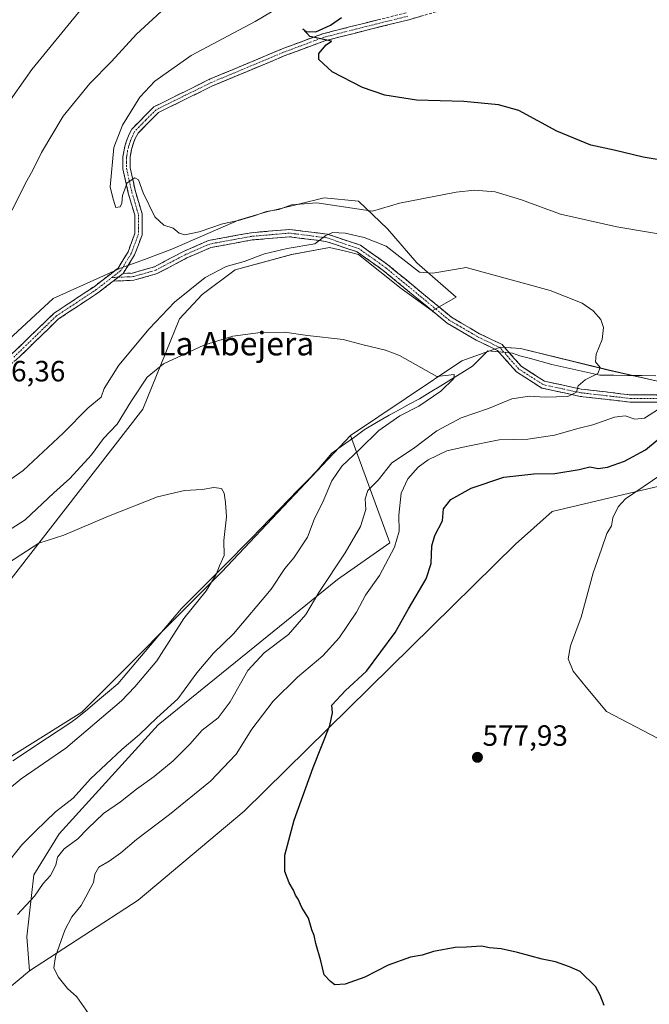
# Model space of a CAD drawing. Units: metres. Extents: x 600626 to 604072, y 4729164 to 4731528.
# Drawn here: x 603168 to 603383, y 4729793 to 4730130 of the extents above; entities that cross this region are included whole.
import ezdxf
from ezdxf.enums import TextEntityAlignment as Align

# ---------------------------------------------------------------- set-up
doc = ezdxf.new("R2010")
doc.units = ezdxf.units.M
doc.header["$MEASUREMENT"] = 0
doc.linetypes.add('TRAZO_Y_PUNTO', pattern=[1, 0.5, -0.25, 0, -0.25])
doc.linetypes.add('TRAZOSX2', pattern=[1.5, 1, -0.5])
for name, color, linetype, lineweight in [('Arbolado forestal CxS', 92, 'Continuous', 0), ('Camino', 19, 'TRAZOSX2', 0), ('Camino Cxs', 19, 'Continuous', 0), ('Camino eje', 19, 'TRAZO_Y_PUNTO', 0), ('Carátula', 7, 'Continuous', 5), ('Corriente natural lineal', 142, 'Continuous', 13), ('Corriente natural lineal oculto', 19, 'TRAZO_Y_PUNTO', 13), ('Cultivos herbáceos CxS', 92, 'Continuous', 0), ('Curva de nivel maestra', 36, 'Continuous', 30), ('Curva de nivel normal', 36, 'Continuous', 0), ('Matorral CxS', 135, 'Continuous', 0), ('Punto de cota en terreno', 7, 'Continuous', 0), ('Rótulo de punto de cota en terreno', 19, 'Continuous', 0), ('Texto cartográfico', 19, 'Continuous', 0)]:
    doc.layers.add(name, color=color, linetype=linetype, lineweight=lineweight)
doc.styles.add('Arial', font='txt', dxfattribs={"height": 0.2})

# ---------------------------------------------------------------- blocks, each defined once
blk = doc.blocks.new('*U150')
at = {"layer": 'Cultivos herbáceos CxS', "color": 92, "linetype": 'Continuous', "lineweight": 0}
for points in [[(603161.8605, 4729934.1445, 552.6841), (603210.3449, 4729996.6565, 557.9386), (603222.9013, 4730027.5776, 561.0302), (603230.6634, 4730035.9474, 561.6005), (603241.9169, 4730044.3767, 562.4938), (603261.2257, 4730049.6426, 563.137), (603274.0984, 4730051.983, 563.6536), (603279.5991, 4730050.6883, 563.6396), (603280.5179, 4730050.4721, 563.6112), (603284.0455, 4730049.6423, 563.4783), (603298.6728, 4730037.9399, 562.1331), (603309.2049, 4730030.3334, 561.5645), (603317.3971, 4730035.014, 563.3186), (603303.9395, 4730046.7163, 564.8933), (603293.9919, 4730058.4195, 566.9653), (603284.0457, 4730067.7809, 569.6069), (603272.3427, 4730068.9515, 568.9588), (603255.6517, 4730064.9051, 567.6358), (603253.0339, 4730064.2709, 567.6447), (603243.0873, 4730061.3451, 568.08), (603220.2671, 4730051.3985, 568.2677), (603210.9049, 4730047.8877, 568.2404), (603202.7127, 4730044.9623, 568.0268), (603179.7559, 4730034.5718, 567.6375), (603156.8027, 4730013.4803, 566.6868)], [(603611.1173, 4730077.2289, 584.3911), (603516.3693, 4730053.7635, 576.9294), (603490.4941, 4730047.1122, 574.695), (603412.8343, 4730011.3777, 572.2411), (603406.5721, 4730010.076, 571.723), (603387.2431, 4730006.0616, 569.9825), (603369.3183, 4730010.1037, 566.418), (603339.4035, 4730017.4919, 562.1993), (603336.1937, 4730017.6747, 561.9773), (603336.0055, 4730017.6855, 561.9635), (603332.5915, 4730017.8799, 561.6961), (603327.3556, 4730016.0549, 561.2984), (603319.4243, 4730013.2909, 560.4333), (603281.279, 4729987.7001, 559.3609), (603237.4059, 4729941.0783, 556.4323), (603189.4933, 4729893.0834, 554.3373), (603123.7415, 4729851.9355, 550.2211)], [(603142.6933, 4729780.5523, 567.6327), (603171.6647, 4729804.6957, 569.6443), (603208.7507, 4729828.8268, 571.8194), (603244.9667, 4729859.2635, 573.8688), (603337.6781, 4729950.5743, 578.0246), (603350.2319, 4729961.686, 578.5357), (603391.5447, 4729971.4808, 581.5215)]]:
    blk.add_polyline3d(points, dxfattribs=at)
blk = doc.blocks.new('*U179')
at = {"layer": 'Curva de nivel normal', "color": 36, "linetype": 'Continuous', "lineweight": 0}
blk.add_polyline3d([(603388.82, 4729882.88, 580), (603368.83, 4729893.3, 580), (603361.84, 4729901.67, 580), (603357.38, 4729907.18, 580), (603355.67, 4729911.32, 580), (603356.48, 4729915.83, 580), (603360.09, 4729925.66, 580), (603364.29, 4729940.74, 580), (603367.05, 4729948.88, 580), (603368.91, 4729954.21, 580), (603370.51, 4729956.88, 580), (603370.98, 4729959.61, 580), (603372.83, 4729963.38, 580), (603375.34, 4729966.02, 580), (603387.75, 4729974.52, 580)], dxfattribs=at)
blk = doc.blocks.new('*U181')
at = {"layer": 'Curva de nivel normal', "color": 36, "linetype": 'Continuous', "lineweight": 0}
for points in [[(603167.54, 4729823.9, 565), (603173.32, 4729830.23, 565), (603176.37, 4729834.57, 565), (603178.88, 4729837.26, 565), (603180.65, 4729840.78, 565), (603181.22, 4729843.59, 565), (603183.53, 4729846.38, 565), (603188.2, 4729849.82, 565), (603191.6, 4729853.41, 565), (603196.98, 4729858.46, 565), (603202.74, 4729862.5, 565), (603208.16, 4729866.79, 565), (603214.27, 4729871.14, 565), (603220.74, 4729876.5, 565), (603226.38, 4729882.23, 565), (603230.66, 4729886.92, 565), (603236.13, 4729891.24, 565), (603240.17, 4729896.68, 565), (603246.27, 4729907.39, 565), (603251.88, 4729913.38, 565), (603260.15, 4729919.68, 565), (603266.03, 4729926.52, 565), (603270.48, 4729934.01, 565), (603279.56, 4729947.56, 565), (603284.69, 4729956.58, 565), (603286.53, 4729962.43, 565), (603286.36, 4729966.09, 565), (603287.21, 4729968.9, 565), (603290.78, 4729972.43, 565), (603295.41, 4729978.33, 565), (603302.82, 4729983.26, 565), (603310.84, 4729989.29, 565), (603319.17, 4729993.8, 565), (603328.51, 4729996.89, 565), (603336.51, 4730000.29, 565), (603342.51, 4730001.18, 565), (603347.86, 4730000.8, 565), (603355.57, 4730001.08, 565), (603358.51, 4730002.49, 565), (603359.14, 4730004.73, 565), (603361.5, 4730006.7, 565), (603365.86, 4730008.85, 565), (603366.58, 4730010.98, 565), (603365.08, 4730012.9, 565), (603365.3, 4730015.54, 565), (603367.33, 4730020.54, 565), (603367.82, 4730024.58, 565), (603366.81, 4730027.32, 565), (603364.26, 4730030.3, 565), (603360.48, 4730033, 565), (603349.56, 4730037.3, 565), (603320.84, 4730045.19, 565), (603309.5, 4730043.26, 565), (603304.86, 4730043.5, 565), (603293.57, 4730052.44, 565), (603286.03, 4730055.39, 565), (603279.46, 4730056.87, 565), (603275.22, 4730057.08, 565), (603272.85, 4730056.11, 565), (603269.18, 4730053.24, 565), (603259.72, 4730051.61, 565), (603251.98, 4730049.78, 565), (603245.05, 4730047.14, 565), (603238.81, 4730045.51, 565), (603231.62, 4730041.7, 565), (603221.25, 4730033.3, 565), (603212.5, 4730024.21, 565), (603202.19, 4730011.77, 565), (603197.11, 4730003.82, 565), (603196.09, 4730000.87, 565), (603191.68, 4729997.19, 565), (603183.16, 4729988.52, 565), (603169.54, 4729975.8, 565), (603162.25, 4729970.58, 565)], [(603165.77, 4730064.76, 565), (603170.18, 4730073.76, 565), (603172.96, 4730078.7, 565), (603175.73, 4730084.43, 565), (603183.14, 4730096.89, 565), (603192.26, 4730108.08, 565), (603199.62, 4730115.56, 565), (603208.2, 4730124.87, 565), (603218.01, 4730133.87, 565)]]:
    blk.add_polyline3d(points, dxfattribs=at)
blk = doc.blocks.new('*U208')
at = {"layer": 'Curva de nivel maestra', "color": 36, "linetype": 'Continuous', "lineweight": 30}
for points in [[(603368.03, 4729792.86, 575), (603366.62, 4729796.41, 575), (603365.07, 4729799.35, 575), (603359.76, 4729804.43, 575), (603356.17, 4729806.09, 575), (603351.39, 4729807.73, 575), (603346.8, 4729808.73, 575), (603338.38, 4729811.02, 575), (603332.84, 4729812.2, 575), (603328.85, 4729812.57, 575), (603326.05, 4729813.14, 575), (603321.01, 4729812.83, 575), (603317.13, 4729812.72, 575), (603309.69, 4729811.28, 575), (603305.82, 4729810.03, 575), (603301.86, 4729809.33, 575), (603294.24, 4729806.6, 575), (603286.25, 4729802.56, 575), (603279.52, 4729800.12, 575), (603276.02, 4729799.87, 575), (603274.48, 4729801.02, 575), (603272.33, 4729803.36, 575), (603271.22, 4729808.06, 575), (603269.47, 4729814.02, 575), (603268.86, 4729816.77, 575), (603268.11, 4729818.72, 575), (603266.98, 4729822.69, 575), (603264.73, 4729826.36, 575), (603263.46, 4729829.17, 575), (603262.51, 4729830.56, 575), (603261.89, 4729832.28, 575), (603260.42, 4729834.8, 575), (603258.89, 4729838.68, 575), (603258.92, 4729844.2, 575), (603262.1, 4729856.23, 575), (603268.54, 4729874.22, 575), (603274.24, 4729888.56, 575), (603275.16, 4729892.89, 575), (603275, 4729895.56, 575), (603279.67, 4729900.56, 575), (603286.74, 4729907.17, 575), (603296.62, 4729920.36, 575), (603301.2, 4729928.44, 575), (603307.16, 4729938.67, 575), (603308.92, 4729943.96, 575), (603309.09, 4729950.01, 575), (603310.14, 4729953.57, 575), (603312.78, 4729958.55, 575), (603313.05, 4729962.66, 575), (603315.57, 4729965.79, 575), (603322.54, 4729969.69, 575), (603333.72, 4729973.42, 575), (603343.93, 4729974.61, 575), (603351.11, 4729974.71, 575), (603359.41, 4729976.12, 575), (603363.05, 4729977.02, 575), (603365.97, 4729976.44, 575), (603369.11, 4729976.83, 575), (603374.95, 4729978.98, 575), (603382.12, 4729982.8, 575), (603386.83, 4729986.68, 575)], [(603394.24, 4730080.75, 575), (603381.28, 4730082.91, 575), (603371.44, 4730085.22, 575), (603363.47, 4730086.99, 575), (603351.84, 4730091.76, 575), (603338.84, 4730098.78, 575), (603331.92, 4730100.72, 575), (603320.06, 4730101.94, 575), (603303.93, 4730102.36, 575), (603293.01, 4730104.03, 575), (603285.39, 4730106.7, 575), (603275.12, 4730112.02, 575), (603270.56, 4730116.29, 575), (603270.48, 4730118.31, 575), (603273.05, 4730121.31, 575), (603274.84, 4730122.52, 575), (603267.46, 4730124.13, 575), (603265.02, 4730126.69, 575), (603266.15, 4730125.82, 575), (603269.53, 4730125.72, 575), (603274.5, 4730127.95, 575), (603278.24, 4730130.56, 575)]]:
    blk.add_polyline3d(points, dxfattribs=at)
blk = doc.blocks.new('5PATER')
at = {"layer": 'Carátula', "linetype": 'Continuous', "lineweight": 5}
h = blk.add_hatch(color=250, dxfattribs=at)
edge = h.paths.add_edge_path()
edge.add_ellipse((0, 0.01), major_axis=(-1.33, -1.34), ratio=0.999422, start_angle=0, end_angle=360)

msp = doc.modelspace()

# ---------------------------------------------------------------- linework, layer by layer
at = {"layer": 'Arbolado forestal CxS', "color": 92, "linetype": 'Continuous', "lineweight": 0}
for points in [[(603611.12, 4730077.23, 584.39), (603516.37, 4730053.76, 576.93), (603490.49, 4730047.11, 574.7), (603412.83, 4730011.38, 572.24), (603406.57, 4730010.08, 571.72), (603387.24, 4730006.06, 569.98), (603369.32, 4730010.1, 566.42), (603339.4, 4730017.49, 562.2), (603336.19, 4730017.67, 561.98), (603336.01, 4730017.69, 561.96), (603332.59, 4730017.88, 561.7), (603327.36, 4730016.05, 561.3), (603319.42, 4730013.29, 560.43), (603281.28, 4729987.7, 559.36)], [(603156.8, 4730013.48, 566.69), (603179.76, 4730034.57, 567.64), (603202.71, 4730044.96, 568.03), (603210.9, 4730047.89, 568.24), (603220.27, 4730051.4, 568.27), (603243.09, 4730061.35, 568.08), (603253.03, 4730064.27, 567.64), (603255.65, 4730064.91, 567.64), (603272.34, 4730068.95, 568.96), (603284.05, 4730067.78, 569.61), (603293.99, 4730058.42, 566.97), (603303.94, 4730046.72, 564.89), (603317.4, 4730035.01, 563.32), (603309.2, 4730030.33, 561.56), (603298.67, 4730037.94, 562.13), (603284.05, 4730049.64, 563.48), (603280.52, 4730050.47, 563.61), (603279.6, 4730050.69, 563.64), (603274.1, 4730051.98, 563.65), (603261.23, 4730049.64, 563.14), (603241.92, 4730044.38, 562.49), (603230.66, 4730035.95, 561.6), (603222.9, 4730027.58, 561.03), (603210.34, 4729996.66, 557.94), (603161.86, 4729934.14, 552.68)], [(603156.8, 4730013.48, 566.69), (603179.76, 4730034.57, 567.64), (603202.71, 4730044.96, 568.03), (603210.9, 4730047.89, 568.24), (603220.27, 4730051.4, 568.27), (603243.09, 4730061.35, 568.08), (603253.03, 4730064.27, 567.64), (603255.65, 4730064.91, 567.64), (603272.34, 4730068.95, 568.96), (603284.05, 4730067.78, 569.61), (603293.99, 4730058.42, 566.97), (603303.94, 4730046.72, 564.89), (603317.4, 4730035.01, 563.32), (603309.2, 4730030.33, 561.56), (603298.67, 4730037.94, 562.13), (603284.05, 4730049.64, 563.48), (603280.52, 4730050.47, 563.61), (603279.6, 4730050.69, 563.64), (603274.1, 4730051.98, 563.65), (603261.23, 4730049.64, 563.14), (603241.92, 4730044.38, 562.49), (603230.66, 4730035.95, 561.6), (603222.9, 4730027.58, 561.03), (603210.34, 4729996.66, 557.94), (603161.86, 4729934.14, 552.68)], [(603391.54, 4729971.48, 581.52), (603350.23, 4729961.69, 578.54), (603337.68, 4729950.57, 578.02), (603244.97, 4729859.26, 573.87), (603208.75, 4729828.83, 571.82), (603171.66, 4729804.7, 569.64), (603170.7, 4729816.28, 568.84), (603173.11, 4729837.53, 564.85), (603181.81, 4729851.53, 564.23), (603215.57, 4729888.84, 562.28), (603276.93, 4729938.45, 567.66), (603294.8, 4729951, 570.5), (603281.28, 4729987.7, 559.36), (603319.42, 4730013.29, 560.43), (603327.36, 4730016.05, 561.3), (603332.59, 4730017.88, 561.7), (603336.01, 4730017.69, 561.96), (603336.19, 4730017.67, 561.98), (603339.4, 4730017.49, 562.2), (603369.32, 4730010.1, 566.42), (603387.24, 4730006.06, 569.98)], [(603281.28, 4729987.7, 559.36), (603294.8, 4729951, 570.5), (603276.93, 4729938.45, 567.66), (603215.57, 4729888.84, 562.28), (603181.81, 4729851.53, 564.23), (603173.11, 4729837.53, 564.85), (603170.7, 4729816.28, 568.84), (603171.66, 4729804.7, 569.64)], [(603462.64, 4729798.44, 583.51), (603463.05, 4729807.98, 583.69), (603470.14, 4729823.37, 583.92), (603487.19, 4729838.9, 584.8), (603494.92, 4729846.14, 585.15), (603524.18, 4729907.1, 588.75), (603521.51, 4729922.96, 588.58), (603511.85, 4729933.69, 588.38), (603497.17, 4729950.07, 587.43), (603462.11, 4729965.68, 585.81), (603444.69, 4729970.62, 584.71), (603431.42, 4729974.39, 583.98), (603431.05, 4729974.49, 583.96), (603420.72, 4729977.42, 583.35), (603420.61, 4729977.4, 583.35), (603405.18, 4729974.26, 582.44), (603392.2, 4729971.61, 581.56), (603391.54, 4729971.48, 581.52), (603350.23, 4729961.69, 578.54), (603337.68, 4729950.57, 578.02), (603244.97, 4729859.26, 573.87), (603208.75, 4729828.83, 571.82), (603171.66, 4729804.7, 569.64)]]:
    msp.add_polyline3d(points, dxfattribs=at)
at = {"layer": 'Camino', "color": 19, "linetype": 'TRAZOSX2', "lineweight": 0}
for points in [[(603165.51, 4730015.47), (603180.03, 4730029.55), (603193.72, 4730038.59), (603201.9, 4730044.91), (603205.31, 4730050.52), (603207.62, 4730056.78), (603207.6, 4730063.12), (603205.41, 4730070.55), (603203.56, 4730078.9), (603203.5, 4730080.25), (603203.51, 4730081.53), (603203.59, 4730082.81), (603203.74, 4730084.08), (603203.96, 4730085.34), (603204.24, 4730086.58), (603204.59, 4730087.81), (603205.01, 4730089.02), (603205.49, 4730090.2), (603206.03, 4730091.36), (603206.62, 4730092.46), (603214.08, 4730100.03), (603233.15, 4730109.48), (603258.01, 4730119.89), (603271.8, 4730125.04), (603286.33, 4730128.73), (603300.64, 4730132.27)], [(603314.89, 4730133.81), (603301.28, 4730129.85), (603286.94, 4730126.3), (603272.55, 4730122.65), (603258.94, 4730117.57), (603234.18, 4730107.2), (603215.71, 4730098.12), (603208.74, 4730091.11), (603208.27, 4730090.24), (603207.78, 4730089.2), (603207.35, 4730088.14), (603206.98, 4730087.06), (603206.66, 4730085.96), (603206.41, 4730084.85), (603206.21, 4730083.72), (603206.08, 4730082.58), (603206.01, 4730081.44), (603206, 4730080.3), (603206.05, 4730079.23), (603207.84, 4730071.18), (603210.1, 4730063.49), (603210.12, 4730056.34), (603207.57, 4730049.43), (603203.69, 4730043.13)], [(603203.69, 4730043.13), (603206.9, 4730043.26), (603214.32, 4730045.4), (603224.32, 4730050.66), (603232.85, 4730054.37), (603247.36, 4730057.04), (603260.55, 4730058.16), (603273.49, 4730056.51), (603284.76, 4730052.74), (603294.06, 4730046.11), (603305.63, 4730036.56), (603315.8, 4730028.17), (603325.45, 4730022.51), (603333.1, 4730018.81), (603339.65, 4730011.39), (603347.67, 4730006.28), (603360.19, 4730003.56), (603376.9, 4730001.63), (603395.07, 4730001.48)], [(603395.16, 4729998.98), (603376.75, 4729999.13), (603359.78, 4730001.09), (603346.7, 4730003.94), (603338.01, 4730009.47), (603331.56, 4730016.78), (603324.27, 4730020.31), (603314.36, 4730026.11), (603304.04, 4730034.63), (603292.54, 4730044.12), (603283.61, 4730050.48), (603272.93, 4730054.06), (603260.5, 4730055.64), (603247.7, 4730054.56), (603233.59, 4730051.96), (603225.4, 4730048.4), (603215.26, 4730043.07), (603207.3, 4730040.77), (603200.28, 4730040.5)], [(603200.28, 4730040.5), (603195.17, 4730036.56), (603181.6, 4730027.59), (603167.14, 4730013.57), (603149.98, 4730000.64), (603130.8, 4729988.45), (603112.39, 4729977.13), (603093.19, 4729968.41), (603071.6, 4729961.06), (603048.26, 4729953.5), (603030.6, 4729947.53), (603010.51, 4729942.76), (602995.42, 4729938.68), (602977.73, 4729937.9), (602958.17, 4729937.55), (602936.53, 4729935.42), (602918.82, 4729933.24), (602896.49, 4729927.37), (602876.15, 4729922.35), (602853.27, 4729917.1)]]:
    msp.add_lwpolyline(points, dxfattribs=at)
at = {"layer": 'Camino Cxs', "color": 19, "linetype": 'Continuous', "lineweight": 0}
msp.add_lwpolyline([(603203.69, 4730043.13), (603200.28, 4730040.5)], dxfattribs=at)
msp.add_lwpolyline([(603203.69, 4730043.13), (603200.28, 4730040.5)], dxfattribs=at)
for points in [[(603165.51, 4730015.47, 566.84), (603168.41, 4730018.29, 566.96), (603171.32, 4730021.1, 567.13), (603174.22, 4730023.92, 567.24), (603177.13, 4730026.73, 567.44), (603180.03, 4730029.55, 567.49), (603183.45, 4730031.81, 567.64), (603186.88, 4730034.07, 567.63), (603190.3, 4730036.33, 567.75), (603193.72, 4730038.59, 567.77), (603196.45, 4730040.7, 567.91), (603199.17, 4730042.8, 568.01), (603201.9, 4730044.91, 568.24), (603203.61, 4730047.72, 568.5), (603205.31, 4730050.52, 568.58), (603206.47, 4730053.65, 568.65), (603207.62, 4730056.78, 568.82), (603207.61, 4730059.95, 569.02), (603207.6, 4730063.12, 569.22), (603206.51, 4730066.84, 569.41), (603205.41, 4730070.55, 569.72), (603204.49, 4730074.73, 569.97), (603203.56, 4730078.9, 570.15), (603203.5, 4730080.25, 570.24), (603203.51, 4730081.53, 570.33), (603203.59, 4730082.81, 570.42), (603203.74, 4730084.08, 570.46), (603203.96, 4730085.34, 570.47), (603204.24, 4730086.58, 570.5), (603204.59, 4730087.81, 570.58), (603205.01, 4730089.02, 570.67), (603205.49, 4730090.2, 570.8), (603206.03, 4730091.36, 571.01), (603206.62, 4730092.46, 571.28), (603209.11, 4730094.98, 571.24), (603211.59, 4730097.51, 571.69), (603214.08, 4730100.03, 571.73), (603217.89, 4730101.92, 572.1), (603221.71, 4730103.81, 572.4), (603225.52, 4730105.7, 572.59), (603229.34, 4730107.59, 572.82), (603233.15, 4730109.48, 572.96), (603237.29, 4730111.22, 573.26), (603241.44, 4730112.95, 573.5), (603245.58, 4730114.69, 573.54), (603249.72, 4730116.42, 573.84), (603253.87, 4730118.16, 574.16), (603258.01, 4730119.89, 574.32), (603262.61, 4730121.61, 574.6), (603267.2, 4730123.32, 574.87), (603271.8, 4730125.04, 574.8), (603276.64, 4730126.27, 574.92), (603281.49, 4730127.5, 575.31), (603286.33, 4730128.73, 575.4), (603291.1, 4730129.91, 575.36)], [(603305.82, 4730131.17, 575.6), (603301.28, 4730129.85, 575.58), (603296.5, 4730128.67, 575.51), (603291.72, 4730127.48, 575.49), (603286.94, 4730126.3, 575.41), (603282.14, 4730125.08, 575.24), (603277.35, 4730123.87, 574.98), (603272.55, 4730122.65, 574.95), (603268.01, 4730120.96, 574.83), (603263.48, 4730119.26, 574.54), (603258.94, 4730117.57, 574.35), (603254.81, 4730115.84, 574.19), (603250.69, 4730114.11, 573.9), (603246.56, 4730112.39, 573.67), (603242.43, 4730110.66, 573.54), (603238.31, 4730108.93, 573.25), (603234.18, 4730107.2, 573.01), (603230.49, 4730105.38, 572.83), (603226.79, 4730103.57, 572.55), (603223.1, 4730101.75, 572.42), (603219.4, 4730099.94, 572.18), (603215.71, 4730098.12, 571.9), (603212.23, 4730094.62, 571.56), (603208.74, 4730091.11, 571.3), (603208.27, 4730090.24, 571.24), (603207.78, 4730089.2, 571.17), (603207.35, 4730088.14, 571.07), (603206.98, 4730087.06, 570.93), (603206.66, 4730085.96, 570.8), (603206.41, 4730084.85, 570.66), (603206.21, 4730083.72, 570.55), (603206.08, 4730082.58, 570.45), (603206.01, 4730081.44, 570.36), (603206, 4730080.3, 570.26), (603206.05, 4730079.23, 570.17), (603206.95, 4730075.21, 569.96), (603207.84, 4730071.18, 569.78), (603208.97, 4730067.34, 569.52), (603210.1, 4730063.49, 569.25), (603210.11, 4730059.92, 568.93), (603210.12, 4730056.34, 568.69), (603208.85, 4730052.89, 568.55), (603207.57, 4730049.43, 568.37), (603205.63, 4730046.28, 568.25), (603203.69, 4730043.13, 568.05), (603200.85, 4730040.94, 567.97), (603200.28, 4730040.5, 567.95), (603198.01, 4730038.75, 567.86), (603195.17, 4730036.56, 567.96), (603191.78, 4730034.32, 567.78), (603188.39, 4730032.08, 567.76), (603184.99, 4730029.83, 567.65), (603181.6, 4730027.59, 567.5), (603178.71, 4730024.79, 567.47), (603175.82, 4730021.98, 567.39), (603172.92, 4730019.18, 567.29), (603170.03, 4730016.37, 567.2), (603167.14, 4730013.57, 567.01)], [(603385.96, 4729999.06, 569.3), (603381.35, 4729999.09, 568.66), (603376.75, 4729999.13, 568.01), (603372.51, 4729999.62, 567.55), (603368.27, 4730000.11, 567.1), (603364.02, 4730000.6, 566.48), (603359.78, 4730001.09, 565.83), (603355.42, 4730002.04, 564.93), (603351.06, 4730002.99, 563.82), (603346.7, 4730003.94, 562.97), (603343.8, 4730005.78, 563.04), (603340.91, 4730007.63, 562.42), (603338.01, 4730009.47, 561.83), (603334.79, 4730013.13, 561.57), (603331.56, 4730016.78, 561.34), (603327.92, 4730018.55, 561.28), (603324.27, 4730020.31, 561.39), (603320.97, 4730022.24, 561.48), (603317.66, 4730024.18, 561.54), (603314.36, 4730026.11, 561.47), (603310.92, 4730028.95, 561.72), (603307.48, 4730031.79, 561.82), (603304.04, 4730034.63, 562.07), (603300.21, 4730037.79, 562.29), (603296.37, 4730040.96, 562.65), (603292.54, 4730044.12, 563.03), (603289.56, 4730046.24, 563.28), (603286.59, 4730048.36, 563.69), (603283.61, 4730050.48, 563.86), (603280.05, 4730051.67, 564.08), (603276.49, 4730052.87, 564.41), (603272.93, 4730054.06, 564.74), (603268.79, 4730054.59, 565.06), (603264.64, 4730055.11, 565.44), (603260.5, 4730055.64, 565.86), (603256.23, 4730055.28, 566.36), (603251.97, 4730054.92, 566.65), (603247.7, 4730054.56, 567.17), (603243, 4730053.69, 567.46), (603238.29, 4730052.83, 567.6), (603233.59, 4730051.96, 567.82), (603229.5, 4730050.18, 568.05), (603225.4, 4730048.4, 568.12), (603222.02, 4730046.62, 568.14), (603218.64, 4730044.85, 568.25), (603215.26, 4730043.07, 568.19), (603211.28, 4730041.92, 568.11), (603207.3, 4730040.77, 567.96), (603203.79, 4730040.64, 567.95), (603200.28, 4730040.5, 567.95), (603200.85, 4730040.94, 567.97), (603203.69, 4730043.13, 568.05), (603206.9, 4730043.26, 568.08), (603210.61, 4730044.33, 568.16), (603214.32, 4730045.4, 568.22), (603217.65, 4730047.15, 568.2), (603220.99, 4730048.91, 568.2), (603224.32, 4730050.66, 568.47), (603228.59, 4730052.52, 568.24), (603232.85, 4730054.37, 568.35), (603237.69, 4730055.26, 568.28), (603242.52, 4730056.15, 567.88), (603247.36, 4730057.04, 567.37), (603251.76, 4730057.41, 566.78), (603256.15, 4730057.79, 566.5), (603260.55, 4730058.16, 566.15), (603264.86, 4730057.61, 565.69), (603269.18, 4730057.06, 565.26), (603273.49, 4730056.51, 565.05), (603277.25, 4730055.25, 564.88), (603281, 4730054, 564.53), (603284.76, 4730052.74, 564.08), (603287.86, 4730050.53, 563.85), (603290.96, 4730048.32, 563.46), (603294.06, 4730046.11, 563.32), (603296.95, 4730043.72, 563.01), (603299.85, 4730041.34, 562.84), (603302.74, 4730038.95, 562.47), (603305.63, 4730036.56, 562.23), (603309.02, 4730033.76, 562.12), (603312.41, 4730030.97, 562.01), (603315.8, 4730028.17, 561.64), (603319.02, 4730026.28, 561.84), (603322.23, 4730024.4, 561.74), (603325.45, 4730022.51, 561.47), (603329.28, 4730020.66, 561.64), (603333.1, 4730018.81, 561.55), (603336.38, 4730015.1, 561.71), (603339.65, 4730011.39, 561.97), (603343.66, 4730008.84, 562.46), (603347.67, 4730006.28, 563.07), (603351.84, 4730005.37, 563.68), (603356.02, 4730004.47, 564.35), (603360.19, 4730003.56, 564.98), (603364.37, 4730003.08, 565.86), (603368.55, 4730002.6, 566.67), (603372.72, 4730002.11, 567.34), (603376.9, 4730001.63, 567.94), (603381.44, 4730001.59, 568.66), (603385.99, 4730001.56, 569.32)]]:
    msp.add_polyline3d(points, dxfattribs=at)
at = {"layer": 'Camino eje', "color": 19, "linetype": 'TRAZO_Y_PUNTO', "lineweight": 0}
for points in [[(603300.96, 4730131.06), (603286.64, 4730127.52), (603279.44, 4730125.69), (603272.18, 4730123.85), (603258.48, 4730118.73), (603233.67, 4730108.34), (603224.43, 4730103.8), (603214.9, 4730099.08), (603211.41, 4730095.57), (603207.68, 4730091.79), (603207.27, 4730091.02), (603206.91, 4730090.28), (603206.64, 4730089.7), (603206.18, 4730088.58), (603206, 4730088.04), (603205.79, 4730087.44), (603205.63, 4730086.89), (603205.45, 4730086.27), (603205.19, 4730085.1), (603204.98, 4730083.9), (603204.9, 4730083.27), (603204.84, 4730082.7), (603204.76, 4730081.49), (603204.76, 4730080.92), (603204.76, 4730080.01), (603204.81, 4730079.07), (603205.73, 4730074.89), (603206.63, 4730070.87), (603207.72, 4730067.15), (603208.85, 4730063.31), (603208.87, 4730056.56), (603206.44, 4730049.98), (603202.85, 4730044.07), (603199.83, 4730041.73)], [(603395.12, 4730000.23), (603376.83, 4730000.38), (603359.99, 4730002.33), (603353.73, 4730003.69), (603347.19, 4730005.11), (603342.84, 4730007.88), (603338.83, 4730010.43), (603332.33, 4730017.8), (603324.86, 4730021.41), (603320.04, 4730024.24), (603315.08, 4730027.14), (603309.92, 4730031.4), (603293.3, 4730045.12), (603288.84, 4730048.3), (603284.19, 4730051.61), (603278.55, 4730053.5), (603273.21, 4730055.29), (603267, 4730056.08), (603260.53, 4730056.9), (603253.93, 4730056.34), (603247.53, 4730055.8), (603233.22, 4730053.17), (603224.86, 4730049.53), (603214.79, 4730044.24), (603207.1, 4730042.02), (603205.5, 4730041.95), (603201.98, 4730041.81)], [(603166.33, 4730014.52), (603180.82, 4730028.57), (603187.66, 4730033.09), (603194.45, 4730037.58), (603197, 4730039.55), (603199.83, 4730041.73)], [(603201.98, 4730041.81), (603199.83, 4730041.73)]]:
    msp.add_lwpolyline(points, dxfattribs=at)
at = {"layer": 'Corriente natural lineal', "color": 142, "linetype": 'Continuous', "lineweight": 13}
for points in [[(603331.97, 4730016.32, 561.36), (603328.23, 4730016.65, 560.99), (603325.65, 4730014.01, 560.27), (603323.06, 4730011.37, 560.53), (603319.42, 4730009.14, 560.1), (603315.79, 4730006.92, 559.69), (603312.15, 4730004.69, 559.51), (603308.52, 4730002.47, 559.46), (603304.88, 4730000.24, 559.25), (603301.43, 4729998.39, 558.25), (603297.98, 4729996.53, 558.9), (603294.53, 4729994.68, 558.51), (603290.24, 4729992.15, 558.67), (603285.95, 4729989.62, 558.13), (603282.3, 4729986.97, 558.21), (603278.64, 4729984.32, 558.05), (603274.99, 4729981.67, 557.57), (603272.4, 4729978.66, 557.28), (603269.82, 4729975.65, 557.36), (603266.62, 4729972.37, 556.98), (603263.43, 4729969.08, 556.91), (603260.24, 4729965.8, 556.8), (603257.05, 4729962.51, 556.39), (603253.86, 4729959.23, 556.05), (603250.66, 4729955.94, 555.88), (603247.47, 4729952.66, 555.67), (603244.28, 4729949.37, 555.5), (603241.09, 4729946.09, 555.3), (603237.6, 4729942.59, 555.08), (603234.1, 4729939.1, 554.81), (603230.61, 4729935.61, 554.32), (603227.12, 4729932.12, 554.31), (603223.63, 4729928.62, 554.12), (603220.51, 4729924.93, 553.9), (603217.39, 4729921.24, 553.8), (603214.26, 4729917.54, 553.68), (603211.14, 4729913.85, 553.43), (603208.02, 4729910.16, 553.1), (603204.9, 4729906.46, 553.03), (603201.78, 4729902.77, 552.77), (603198.33, 4729899.87, 552.87), (603194.88, 4729896.97, 552.88), (603191.42, 4729894.07, 552.48), (603187.97, 4729891.17, 552.63), (603185.74, 4729889.54, 552.36), (603181.78, 4729886.93, 552.17), (603177.82, 4729884.32, 551.69), (603173.86, 4729881.71, 551.6), (603169.89, 4729879.1, 551.08), (603165.93, 4729876.49, 551.38)], [(603385.6, 4730008.16, 567.43), (603380.84, 4730008.22, 566.81), (603376.07, 4730008.27, 566.44), (603371.31, 4730008.32, 565.73), (603366.55, 4730008.38, 565.01), (603362.45, 4730009.28, 564.6), (603358.35, 4730010.18, 564.37), (603354.25, 4730011.08, 563.84), (603350.14, 4730011.97, 563.15), (603346.49, 4730012.98, 562.52), (603342.84, 4730013.98, 562.26), (603339.19, 4730014.98, 562.03), (603336.63, 4730015.91, 561.73), (603335.58, 4730016, 561.64)]]:
    msp.add_polyline3d(points, dxfattribs=at)
at = {"layer": 'Corriente natural lineal oculto', "color": 19, "linetype": 'TRAZO_Y_PUNTO', "lineweight": 13}
msp.add_polyline3d([(603335.58, 4730016, 561.64), (603331.97, 4730016.32, 561.36)], dxfattribs=at)
at = {"layer": 'Cultivos herbáceos CxS', "color": 92, "linetype": 'Continuous', "lineweight": 0}
for points in [[(603611.12, 4730077.23, 584.39), (603516.37, 4730053.76, 576.93), (603490.49, 4730047.11, 574.7), (603412.83, 4730011.38, 572.24), (603406.57, 4730010.08, 571.72), (603387.24, 4730006.06, 569.98), (603369.32, 4730010.1, 566.42), (603339.4, 4730017.49, 562.2), (603336.19, 4730017.67, 561.98), (603336.01, 4730017.69, 561.96), (603332.59, 4730017.88, 561.7), (603327.36, 4730016.05, 561.3), (603319.42, 4730013.29, 560.43), (603281.28, 4729987.7, 559.36)], [(603156.8, 4730013.48, 566.69), (603179.76, 4730034.57, 567.64), (603202.71, 4730044.96, 568.03), (603210.9, 4730047.89, 568.24), (603220.27, 4730051.4, 568.27), (603243.09, 4730061.35, 568.08), (603253.03, 4730064.27, 567.64), (603255.65, 4730064.91, 567.64), (603272.34, 4730068.95, 568.96), (603284.05, 4730067.78, 569.61), (603293.99, 4730058.42, 566.97), (603303.94, 4730046.72, 564.89), (603317.4, 4730035.01, 563.32), (603309.2, 4730030.33, 561.56), (603298.67, 4730037.94, 562.13), (603284.05, 4730049.64, 563.48), (603280.52, 4730050.47, 563.61), (603279.6, 4730050.69, 563.64), (603274.1, 4730051.98, 563.65), (603261.23, 4730049.64, 563.14), (603241.92, 4730044.38, 562.49), (603230.66, 4730035.95, 561.6), (603222.9, 4730027.58, 561.03), (603210.34, 4729996.66, 557.94), (603161.86, 4729934.14, 552.68)], [(603281.28, 4729987.7, 559.36), (603237.41, 4729941.08, 556.43), (603189.49, 4729893.08, 554.34), (603123.74, 4729851.94, 550.22), (603086.68, 4729828.36, 548.06), (603018.67, 4729801.59, 544.26), (602978.04, 4729795.04, 540.04), (602944.23, 4729771.38, 538.99), (602907.54, 4729751.1, 536.11), (602878.56, 4729716.34, 536.84), (602916.93, 4729731.59, 542.32), (602939.89, 4729697.5, 554.01), (603009.91, 4729739.99, 558.45), (603032.12, 4729757.86, 560.03), (603124.34, 4729773.83, 566.57), (603142.69, 4729780.55, 567.63), (603171.66, 4729804.7, 569.64)], [(603462.64, 4729798.44, 583.51), (603463.05, 4729807.98, 583.69), (603470.14, 4729823.37, 583.92), (603487.19, 4729838.9, 584.8), (603494.92, 4729846.14, 585.15), (603524.18, 4729907.1, 588.75), (603521.51, 4729922.96, 588.58), (603511.85, 4729933.69, 588.38), (603497.17, 4729950.07, 587.43), (603462.11, 4729965.68, 585.81), (603444.69, 4729970.62, 584.71), (603431.42, 4729974.39, 583.98), (603431.05, 4729974.49, 583.96), (603420.72, 4729977.42, 583.35), (603420.61, 4729977.4, 583.35), (603405.18, 4729974.26, 582.44), (603392.2, 4729971.61, 581.56), (603391.54, 4729971.48, 581.52), (603350.23, 4729961.69, 578.54), (603337.68, 4729950.57, 578.02), (603244.97, 4729859.26, 573.87), (603208.75, 4729828.83, 571.82), (603171.66, 4729804.7, 569.64)]]:
    msp.add_polyline3d(points, dxfattribs=at)
at = {"layer": 'Curva de nivel normal', "color": 36, "linetype": 'Continuous', "lineweight": 0}
for points in [[(603163, 4730099.43, 560), (603172.45, 4730112.82, 560), (603184.72, 4730127.92, 560), (603199.38, 4730145.76, 560)], [(603268.04, 4730140.72, 570), (603248.77, 4730129.22, 570), (603226.93, 4730117.67, 570), (603214.42, 4730108.89, 570), (603209.38, 4730103.35, 570), (603203.43, 4730093.86, 570), (603200.52, 4730086.19, 570), (603199.2, 4730072.71, 570), (603200.21, 4730068.55, 570), (603201.12, 4730065.64, 570), (603202.59, 4730065.92, 570), (603203.18, 4730067.11, 570), (603203.46, 4730069.76, 570), (603205, 4730074.12, 570), (603207.62, 4730075.78, 570), (603208.89, 4730075.1, 570), (603210.52, 4730070.66, 570), (603214.43, 4730062.44, 570), (603217.56, 4730059.57, 570), (603220.69, 4730058.64, 570), (603222.75, 4730056.84, 570), (603224.69, 4730056.31, 570), (603229.62, 4730057.3, 570), (603237.64, 4730060.02, 570), (603243.11, 4730061.22, 570), (603248.38, 4730062.76, 570), (603252.67, 4730064.3, 570), (603256.81, 4730064.93, 570), (603261.18, 4730066.59, 570), (603269.85, 4730067.26, 570), (603288.85, 4730064.45, 570), (603298.07, 4730067.11, 570), (603317.39, 4730070.9, 570), (603323.71, 4730071.55, 570), (603330.74, 4730071.01, 570), (603339.8, 4730068.23, 570), (603353.04, 4730063.4, 570), (603372.3, 4730059, 570), (603405.47, 4730053.51, 570)], [(603163.45, 4729840.75, 560), (603169.07, 4729847.79, 560), (603173.66, 4729852.42, 560), (603180.53, 4729859.03, 560), (603186.53, 4729863.77, 560), (603192.53, 4729870.31, 560), (603203.22, 4729880.39, 560), (603209.28, 4729885.5, 560), (603215.18, 4729891.19, 560), (603222.38, 4729897.68, 560), (603228.82, 4729906.56, 560), (603234.56, 4729913.27, 560), (603241.37, 4729919.89, 560), (603254.23, 4729935.2, 560), (603258.94, 4729942.26, 560), (603261.99, 4729945.94, 560), (603266.59, 4729952.91, 560), (603268.94, 4729958.97, 560), (603271.97, 4729965.22, 560), (603274.9, 4729972.25, 560), (603278.38, 4729977.22, 560), (603284.5, 4729983.01, 560), (603291.06, 4729989.41, 560), (603298.18, 4729994.48, 560), (603304.69, 4729997.73, 560), (603312.23, 4730002.84, 560), (603316.63, 4730007.17, 560), (603316.7, 4730008.57, 560), (603310.84, 4730007.85, 560), (603298.03, 4730015.06, 560), (603293.25, 4730016.92, 560), (603285.66, 4730018.71, 560), (603278.82, 4730020.53, 560), (603266.59, 4730021.92, 560), (603258.81, 4730023.03, 560), (603250.59, 4730022.88, 560), (603241.18, 4730021.67, 560), (603231.18, 4730018.6, 560), (603217.47, 4730012.22, 560), (603211.82, 4730007.6, 560), (603206.31, 4729999.21, 560), (603201.55, 4729991.58, 560), (603196.99, 4729986.65, 560), (603192.86, 4729981.07, 560), (603185.47, 4729972.96, 560), (603180.01, 4729968.13, 560), (603170.22, 4729958.9, 560), (603154.85, 4729949.06, 560)], [(603387.77, 4729997.5, 570), (603381.83, 4729993.63, 570), (603378.5, 4729993.29, 570), (603375.16, 4729994.45, 570), (603371.5, 4729994.02, 570), (603364.16, 4729991.38, 570), (603359.47, 4729990.27, 570), (603351.02, 4729987.88, 570), (603341.91, 4729986.43, 570), (603332.12, 4729986.24, 570), (603320.89, 4729983.99, 570), (603314.27, 4729982.49, 570), (603307.84, 4729979.4, 570), (603304.48, 4729976.83, 570), (603300.97, 4729972.94, 570), (603298.61, 4729968.02, 570), (603297.89, 4729960.45, 570), (603298, 4729955.02, 570), (603296.38, 4729949.55, 570), (603291.19, 4729939.88, 570), (603286.43, 4729933.14, 570), (603283.37, 4729927.34, 570), (603277.44, 4729918.49, 570), (603271.85, 4729912.34, 570), (603263.18, 4729905.09, 570), (603254.88, 4729896.89, 570), (603247.66, 4729887.28, 570), (603242.22, 4729878.72, 570), (603233.52, 4729869.51, 570), (603219.52, 4729858.12, 570), (603208.19, 4729849.59, 570), (603202.86, 4729845.04, 570), (603198.86, 4729842.17, 570), (603195.35, 4729840.08, 570), (603194, 4729837.75, 570), (603193.5, 4729834.87, 570), (603191.72, 4729831.46, 570), (603189.33, 4729827.04, 570), (603186.16, 4729823.13, 570), (603183.75, 4729818.63, 570), (603180.54, 4729809.58, 570), (603179.97, 4729805.68, 570), (603181.45, 4729802.67, 570), (603184.62, 4729798.63, 570), (603187.81, 4729795.76, 570), (603192.64, 4729788.98, 570)], [(603149.8, 4729934.76, 555), (603174.86, 4729950.9, 555), (603183.42, 4729953.61, 555), (603198.65, 4729960.11, 555), (603215.36, 4729966.72, 555), (603224.58, 4729968.95, 555), (603230.62, 4729969.22, 555), (603234.65, 4729969.98, 555), (603237.29, 4729969.56, 555), (603238.22, 4729967.98, 555), (603238.58, 4729964.79, 555), (603238.98, 4729959.88, 555), (603238.01, 4729951.82, 555), (603238.17, 4729946.63, 555), (603236.58, 4729943.15, 555), (603235.41, 4729940.24, 555), (603231.99, 4729934.65, 555), (603224.41, 4729925.18, 555), (603215.16, 4729910.73, 555), (603207.63, 4729901.82, 555), (603203.12, 4729896.95, 555), (603184.05, 4729880.84, 555), (603168.86, 4729870.34, 555), (603161.44, 4729864.33, 555)]]:
    msp.add_polyline3d(points, dxfattribs=at)
at = {"layer": 'Matorral CxS', "color": 135, "linetype": 'Continuous', "lineweight": 0}
msp.add_polyline3d([(602939.89, 4729697.5, 554.01), (602916.93, 4729731.59, 542.32), (602878.56, 4729716.34, 536.84), (602907.54, 4729751.1, 536.11), (602944.23, 4729771.38, 538.99), (602978.04, 4729795.04, 540.04), (603018.67, 4729801.59, 544.26), (603086.68, 4729828.36, 548.06), (603123.74, 4729851.94, 550.22), (603189.49, 4729893.08, 554.34), (603237.41, 4729941.08, 556.43), (603281.28, 4729987.7, 559.36), (603294.8, 4729951, 570.5), (603276.93, 4729938.45, 567.66), (603215.57, 4729888.84, 562.28), (603181.81, 4729851.53, 564.23), (603173.11, 4729837.53, 564.85), (603170.7, 4729816.28, 568.84), (603171.66, 4729804.7, 569.64), (603142.69, 4729780.55, 567.63), (603124.34, 4729773.83, 566.57), (603032.12, 4729757.86, 560.03), (603009.91, 4729739.99, 558.45), (602939.89, 4729697.5, 554.01)], close=True, dxfattribs=at)
for points in [[(603281.28, 4729987.7, 559.36), (603237.41, 4729941.08, 556.43), (603189.49, 4729893.08, 554.34), (603123.74, 4729851.94, 550.22), (603086.68, 4729828.36, 548.06), (603018.67, 4729801.59, 544.26), (602978.04, 4729795.04, 540.04), (602944.23, 4729771.38, 538.99), (602907.54, 4729751.1, 536.11), (602878.56, 4729716.34, 536.84), (602916.93, 4729731.59, 542.32), (602939.89, 4729697.5, 554.01), (603009.91, 4729739.99, 558.45), (603032.12, 4729757.86, 560.03), (603124.34, 4729773.83, 566.57), (603142.69, 4729780.55, 567.63), (603171.66, 4729804.7, 569.64)], [(603281.28, 4729987.7, 559.36), (603294.8, 4729951, 570.5), (603276.93, 4729938.45, 567.66), (603215.57, 4729888.84, 562.28), (603181.81, 4729851.53, 564.23), (603173.11, 4729837.53, 564.85), (603170.7, 4729816.28, 568.84), (603171.66, 4729804.7, 569.64)]]:
    msp.add_polyline3d(points, dxfattribs=at)

# ---------------------------------------------------------------- block references
at = {"layer": 'Cultivos herbáceos CxS', "color": 92, "linetype": 'Continuous', "lineweight": 0}
msp.add_blockref('*U150', (0, 0), dxfattribs=at)
at = {"layer": 'Curva de nivel maestra', "color": 36, "linetype": 'Continuous', "lineweight": 30}
msp.add_blockref('*U208', (0, 0), dxfattribs=at)
at = {"layer": 'Curva de nivel normal', "color": 36, "linetype": 'Continuous', "lineweight": 0}
for name in ['*U179', '*U181']:
    msp.add_blockref(name, (0, 0), dxfattribs=at)
at = {"layer": 'Punto de cota en terreno', "linetype": 'Continuous', "lineweight": 0}
msp.add_blockref('5PATER', (603324.7, 4729877.68, 577.93), dxfattribs=at)

# ---------------------------------------------------------------- texts
at = {"layer": 'Rótulo de punto de cota en terreno', "color": 19, "linetype": 'Continuous', "lineweight": 0, "style": 'Arial'}
for s, p in [('566,36', (603154.75, 4730004.02)), ('577,93', (603326.46, 4729879.44))]:
    msp.add_text(s, height=7, dxfattribs=at).set_placement(p, align=Align.BOTTOM_LEFT)
at = {"layer": 'Texto cartográfico', "color": 19, "linetype": 'Continuous', "lineweight": 0, "style": 'Arial'}
msp.add_text('La Abejera', height=8, dxfattribs=at).set_placement((603242.28, 4730019.1), align=Align.MIDDLE_CENTER)

doc.saveas('drawing.dxf')
